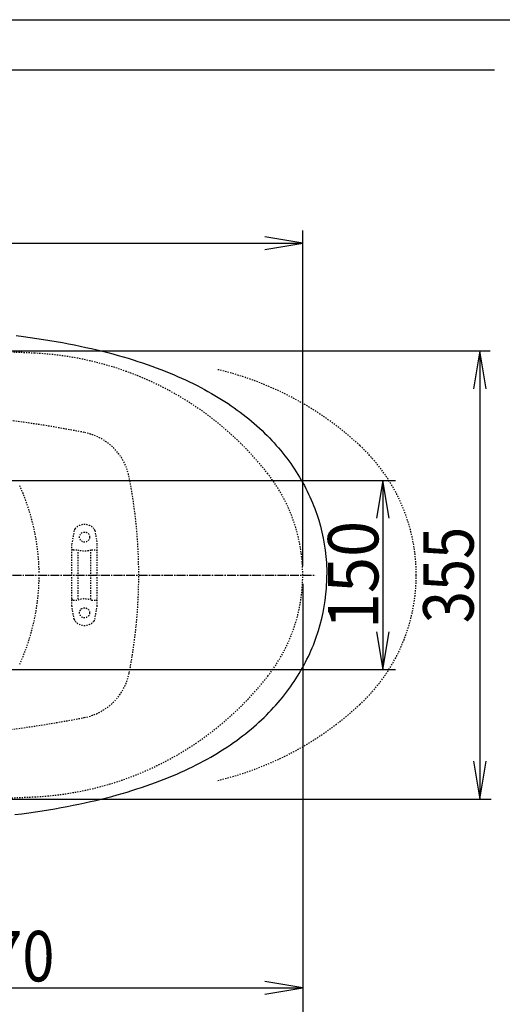
# Model space of a CAD drawing. Extents: x 0 to 2000, y 115 to 2915.
# Drawn here: x 908 to 1291, y 2135 to 2915 of the extents above; entities that cross this region are included whole.
import ezdxf
from ezdxf.enums import TextEntityAlignment as Align

# ---------------------------------------------------------------- set-up
doc = ezdxf.new("R2010")
doc.units = 0
doc.header["$MEASUREMENT"] = 0
for name, pattern in [('EXLTYPE2', [2, 1, -1]), ('EXLTYPE3', [10, 7, -1, 1, -1]), ('EXLTYPE9', [2, 1, -1])]:
    doc.linetypes.add(name, pattern=pattern)
doc.layers.get('0').update_dxf_attribs({"linetype": 'CONTINUOUS'})
for name, color, linetype in [('便器', 7, 'CONTINUOUS'), ('便座', 7, 'CONTINUOUS'), ('寸法', 7, 'CONTINUOUS'), ('枠', 7, 'CONTINUOUS')]:
    doc.layers.add(name, color=color, linetype=linetype)
doc.styles.add('EXCADDIM1', font='monotxt', dxfattribs={"width": 0.95, "bigfont": 'extfont'})
doc.styles.add('EXCADDIM2', font='monotxt', dxfattribs={"width": 0.84, "bigfont": 'extfont'})
doc.styles.add('EXCADSTD', font='monotxt', dxfattribs={"bigfont": 'extfont'})
doc.styles.get("Standard").update_dxf_attribs({"font": 'monotxt', "bigfont": 'extfont'})
doc.dimstyles.get("Standard").update_dxf_attribs({"dimtxt": 0.18, "dimasz": 0.18, "dimexe": 0.18, "dimexo": 0.0625, "dimgap": 0.09, "dimtad": 0, "dimtih": 1, "dimtoh": 1, "dimdec": 4, "dimzin": 0, "dimtxsty": 'STANDARD', "dimcen": 0.09, "dimazin": 3, "dimtfac": 1, "dimtdec": 4, "dimtmove": 0, "dimatfit": 3, "dimtolj": 1, "dimtzin": 0})

# ---------------------------------------------------------------- blocks, each defined once
blk = doc.blocks.new('*D14')
at = {"layer": '便器', "color": 3, "linetype": 'CONTINUOUS'}
for p, q in [((816.518095, 2549.999888), (1206, 2549.999888)), ((1196, 2549.999888), (1191, 2519.999888)), ((1196, 2549.999888), (1196, 2399.999888)), ((1201, 2519.999888), (1196, 2549.999888)), ((1191, 2429.999888), (1196, 2399.999888)), ((1196, 2399.999888), (1201, 2429.999888)), ((816.518095, 2399.999888), (1206, 2399.999888))]:
    blk.add_line(p, q, dxfattribs=at)
at = {"layer": '便器', "color": 2, "linetype": 'CONTINUOUS', "style": 'EXCADSTD', "width": 0.945}
blk.add_text('150', height=40, rotation=90, dxfattribs=at).set_placement((1192.5, 2474.999888), align=Align.CENTER)
blk = doc.blocks.new('_EX_NORM')
at = {"color": 0, "linetype": 'CONTINUOUS'}
for q in [(-1, 0.166667), (-1, 0), (-1, -0.166667)]:
    blk.add_line((0, 0), q, dxfattribs=at)
blk = doc.blocks.new('*D18')
at = {"layer": '便座', "color": 3, "linetype": 'CONTINUOUS'}
for p, q in [((1132.51458, 2468.000004), (1132.51458, 2016.999996)), ((662.51458, 2379.500004), (662.51458, 2148)), ((692.51458, 2153), (662.51458, 2148)), ((662.51458, 2148), (1132.51458, 2148)), ((662.51458, 2148), (692.51458, 2143)), ((1132.51458, 2148), (1102.51458, 2153)), ((1102.51458, 2143), (1132.51458, 2148))]:
    blk.add_line(p, q, dxfattribs=at)
at = {"layer": '便座', "color": 2, "linetype": 'CONTINUOUS', "style": 'EXCADSTD', "width": 0.84}
blk.add_text('470', height=40, dxfattribs=at).set_placement((897.51458, 2153), align=Align.CENTER)
blk = doc.blocks.new('*D21')
at = {"layer": '寸法', "color": 3, "linetype": 'CONTINUOUS'}
for p, q in [((442.514602, 2482.000004), (442.514602, 2748)), ((1132.51458, 2482.000004), (1132.51458, 2748)), ((472.514602, 2743), (442.514602, 2738)), ((1132.51458, 2738), (1102.51458, 2743)), ((442.514602, 2738), (1132.51458, 2738)), ((442.514602, 2738), (472.514602, 2733)), ((1102.51458, 2733), (1132.51458, 2738))]:
    blk.add_line(p, q, dxfattribs=at)
at = {"layer": '寸法', "color": 2, "linetype": 'CONTINUOUS', "style": 'EXCADSTD', "width": 0.84}
blk.add_text('690', height=40, dxfattribs=at).set_placement((787.514591, 2743), align=Align.CENTER)
blk = doc.blocks.new('*D23')
at = {"layer": '寸法', "color": 3, "linetype": 'CONTINUOUS'}
for p, q in [((410.06948, 2272.000004), (410.06948, 2080)), ((440.06948, 2095), (410.06948, 2090)), ((1132.51458, 2090), (1102.51458, 2095)), ((410.06948, 2090), (1132.51458, 2090)), ((410.06948, 2090), (440.06948, 2085)), ((1102.51458, 2085), (1132.51458, 2090))]:
    blk.add_line(p, q, dxfattribs=at)
at = {"layer": '寸法', "color": 2, "linetype": 'CONTINUOUS', "style": 'EXCADSTD', "width": 0.84}
blk.add_text('723', height=40, dxfattribs=at).set_placement((771.29203, 2095), align=Align.CENTER)
blk = doc.blocks.new('*D31')
at = {"layer": '寸法', "color": 3, "linetype": 'CONTINUOUS'}
for p, q in [((854.51458, 2652.500004), (1281, 2652.500004)), ((1273, 2652.500004), (1268, 2622.500004)), ((1273, 2652.500004), (1273, 2297.500004)), ((1278, 2622.500004), (1273, 2652.500004)), ((1268, 2327.500004), (1273, 2297.500004)), ((1273, 2297.500004), (1278, 2327.500004)), ((854.51458, 2297.500004), (1282, 2297.500004))]:
    blk.add_line(p, q, dxfattribs=at)
at = {"layer": '寸法', "color": 2, "linetype": 'CONTINUOUS', "style": 'EXCADSTD', "width": 0.84}
blk.add_text('355', height=40, rotation=90, dxfattribs=at).set_placement((1268, 2475.000004), align=Align.CENTER)

msp = doc.modelspace()

# ---------------------------------------------------------------- linework, layer by layer
at = {"layer": '便器', "color": 6, "linetype": 'EXLTYPE2'}
for p, q in [((951.30657, 2510.180165), (949.563672, 2500.2957)), ((967.72962, 2510.180165), (969.472518, 2500.2957)), ((949.518095, 2450.299687), (949.518095, 2499.774755)), ((969.518095, 2450.299687), (969.518095, 2499.774755)), ((950.518095, 2495.037221), (953.950331, 2495.037221)), ((954.518095, 2456.037221), (954.518095, 2494.037221)), ((964.518095, 2456.037221), (964.518095, 2494.037221)), ((965.085859, 2495.037221), (968.518095, 2495.037221)), ((951.30657, 2439.894277), (949.563672, 2449.778743)), ((950.518095, 2455.037221), (953.950331, 2455.037221)), ((965.085859, 2455.037221), (968.518095, 2455.037221)), ((967.72962, 2439.894277), (969.472518, 2449.778743))]:
    msp.add_line(p, q, dxfattribs=at)
at = {"layer": '便器', "color": 6, "linetype": 'EXLTYPE3'}
msp.add_line((392.518095, 2475.000004), (1142.756078, 2475.000004), dxfattribs=at)
at = {"layer": '便器', "color": 6, "linetype": 'CONTINUOUS'}
for p, q in [((1142.51458, 2475.000004), (1142.51458, 2474.999988)), ((1142.514702, 2475.000019), (1142.514702, 2475.000004)), ((1142.514702, 2475.000019), (1142.514702, 2475.000004))]:
    msp.add_line(p, q, dxfattribs=at)
at = {"layer": '便器', "color": 6, "linetype": 'CONTINUOUS', "flags": 128}
for points in [[(905.453729, 2664.738035), (911.062905, 2664.004229), (916.42511, 2663.256299), (921.780295, 2662.473143), (926.92378, 2661.682924), (932.067307, 2660.843354), (937.034403, 2659.996636), (941.987417, 2659.107629), (946.749917, 2658.211646), (951.512417, 2657.280264), (956.084403, 2656.334844), (960.64937, 2655.354111), (965.05203, 2654.366316), (969.440564, 2653.336233), (973.695085, 2652.299087), (977.928418, 2651.219566), (982.041776, 2650.132983), (986.141095, 2649.011174), (990.120396, 2647.87524), (994.092677, 2646.696931), (997.952089, 2645.511646), (1001.804394, 2644.290962), (1005.536811, 2643.05624), (1009.24804, 2641.793354), (1012.846356, 2640.52332), (1016.43059, 2639.210997), (1019.901912, 2637.905736), (1023.359151, 2636.551038), (1026.717559, 2635.196341), (1030.054866, 2633.806417), (1033.293342, 2632.416493), (1036.517736, 2630.984195), (1039.643342, 2629.551896), (1042.754866, 2628.084372), (1045.774622, 2626.609785), (1048.773233, 2625.099886), (1051.687181, 2623.589986), (1054.587004, 2622.044861), (1057.402207, 2620.492587), (1060.196179, 2618.91215), (1062.905531, 2617.32465), (1065.600759, 2615.701923), (1068.218342, 2614.086174), (1070.807762, 2612.428135), (1073.326557, 2610.770011), (1075.824252, 2609.083809), (1078.244302, 2607.397521), (1080.650228, 2605.668858), (1082.985658, 2603.947344), (1085.292838, 2602.183455), (1087.550582, 2600.419566), (1089.780161, 2598.620365), (1091.953241, 2596.814187), (1094.10522, 2594.979674), (1096.2007, 2593.138184), (1098.267929, 2591.261469), (1100.278831, 2589.384667), (1102.261398, 2587.479701), (1104.194613, 2585.567587), (1106.099665, 2583.620247), (1107.955279, 2581.672907), (1109.782644, 2579.697403), (1111.56772, 2577.700625), (1113.324547, 2575.682747), (1115.031936, 2573.657806), (1116.711162, 2571.604701), (1118.341036, 2569.544448), (1119.942661, 2567.456031), (1121.501911, 2565.367528), (1123.025936, 2563.243799), (1124.500523, 2561.127132), (1125.946946, 2558.97524), (1127.350995, 2556.823261), (1128.719731, 2554.650181), (1130.046179, 2552.462976), (1131.337315, 2550.261646), (1132.586162, 2548.053253), (1133.79272, 2545.823674), (1134.96388, 2543.587032), (1136.092838, 2541.343413), (1137.179335, 2539.092646), (1138.230606, 2536.82784), (1139.239588, 2534.563035), (1140.206196, 2532.284018), (1141.130429, 2529.998025), (1142.019436, 2527.704969), (1142.866154, 2525.404851), (1143.67756, 2523.090694), (1144.439529, 2520.776452), (1145.166272, 2518.455146), (1146.506759, 2513.777309), (1147.69213, 2509.043059), (1148.729276, 2504.266434), (1149.604158, 2499.447521), (1150.330901, 2494.593295), (1150.89538, 2489.724945), (1151.114057, 2487.276688), (1151.297509, 2484.835407), (1151.438672, 2482.38715), (1151.544436, 2479.938893), (1151.607998, 2477.490635), (1151.629099, 2475.042292), (1151.629099, 2475.000004)], [(904.289589, 2285.113834), (909.919908, 2285.840533), (915.310363, 2286.581401), (920.686693, 2287.357495), (925.858427, 2288.147714), (931.023056, 2288.973202), (936.004276, 2289.819877), (940.978477, 2290.701822), (945.762122, 2291.590828), (950.538747, 2292.522167), (955.13192, 2293.460568), (959.718031, 2294.441257), (964.134816, 2295.42199), (968.544538, 2296.445054), (972.806078, 2297.4822), (977.060556, 2298.554658), (981.188082, 2299.634179), (985.301483, 2300.755988), (989.294908, 2301.884903), (993.274252, 2303.056106), (997.154807, 2304.234372), (1001.014176, 2305.455012), (1004.760674, 2306.67561), (1008.49309, 2307.938539), (1012.098469, 2309.20853), (1015.696785, 2310.513834), (1019.182231, 2311.819094), (1022.653595, 2313.159667), (1026.019066, 2314.514322), (1029.370455, 2315.897226), (1032.623056, 2317.28715), (1035.861575, 2318.719448), (1038.994243, 2320.144641), (1042.119849, 2321.612209), (1045.146667, 2323.079776), (1048.159403, 2324.582613), (1051.080413, 2326.08545), (1053.987299, 2327.630618), (1056.816583, 2329.175787), (1059.624681, 2330.756224), (1062.348115, 2332.336662), (1065.050405, 2333.952368), (1067.675094, 2335.575181), (1070.278595, 2337.226157), (1072.804453, 2338.877176), (1075.309167, 2340.563421), (1077.743342, 2342.249709), (1080.156373, 2343.964203), (1082.49878, 2345.692823), (1084.820085, 2347.442587), (1087.084891, 2349.206476), (1089.321533, 2350.998615), (1091.501675, 2352.804835), (1093.660717, 2354.6322), (1095.763259, 2356.473733), (1097.837551, 2358.343429), (1099.862492, 2360.220231), (1101.852206, 2362.125197), (1103.799547, 2364.030205), (1105.711575, 2365.970483), (1107.574252, 2367.917823), (1109.408679, 2369.893413), (1111.200818, 2371.87598), (1112.957644, 2373.886796), (1114.679158, 2375.911737), (1116.365446, 2377.964927), (1118.002383, 2380.025181), (1119.618047, 2382.106535), (1121.177383, 2384.194952), (1122.708384, 2386.311619), (1124.197096, 2388.428285), (1125.650582, 2390.573202), (1127.061693, 2392.725181), (1128.437492, 2394.898261), (1129.771002, 2397.078403), (1131.0692, 2399.279733), (1132.32511, 2401.488126), (1133.545707, 2403.710643), (1134.724016, 2405.940222), (1135.867012, 2408.190903), (1136.960658, 2410.434608), (1138.018991, 2412.699414), (1139.03495, 2414.964306), (1140.00862, 2417.243236), (1140.940001, 2419.522167), (1141.843047, 2421.815222), (1142.696828, 2424.11534), (1143.508148, 2426.422521), (1144.284328, 2428.736678), (1145.018047, 2431.057983), (1146.372745, 2435.73582), (1147.579217, 2440.463008), (1148.630488, 2445.23257), (1149.526557, 2450.05157), (1150.260363, 2454.898733), (1150.845943, 2459.767083), (1151.071769, 2462.208278), (1151.262283, 2464.656535), (1151.417484, 2467.09773), (1151.523335, 2469.546073), (1151.593873, 2471.99433), (1151.629099, 2474.442587), (1151.629099, 2475.000004)]]:
    msp.add_lwpolyline(points, dxfattribs=at)
at = {"layer": '便器', "color": 6, "linetype": 'EXLTYPE2'}
for centre in [(959.518095, 2505.037221), (959.518095, 2445.037221)]:
    msp.add_circle(centre, 4, dxfattribs=at)
at = {"layer": '便器', "color": 2, "linetype": 'EXLTYPE2'}
for centre, radius, start, end in [((847.51458, 1152.500004), 1500, 87.225532, 95.03288), ((908.020438, 2401.034761), 250, 38.052045, 87.225532), ((770.040345, 1606.028322), 1000, 79.089983, 86.568243), ((950.790438, 2543.767307), 45, 11.169417, 79.089983), ((602.514602, 2475.000004), 400, 348.830583, 11.169417), ((1002.51458, 2475.000004), 130, 0, 38.052045), ((1002.51458, 2475.000004), 130, 321.947955, 0), ((950.790438, 2406.2327), 45, 280.910017, 348.830583), ((908.020438, 2548.965246), 250, 272.774468, 321.947955), ((770.040345, 3343.971685), 1000, 273.431757, 280.910017), ((847.51458, 3797.500004), 1500, 264.96712, 272.774468)]:
    msp.add_arc(centre, radius, start, end, dxfattribs=at)
at = {"layer": '便器', "color": 6, "linetype": 'EXLTYPE9'}
for centre, radius, start, end in [((1007.631729, 2394.429067), 250, 47.091262, 76.679594), ((1082.523313, 2474.997366), 140, 0.001079, 47.091262), ((1082.523313, 2475.002641), 140, 312.908738, 359.998921), ((1007.631729, 2555.57094), 250, 283.320406, 312.908738)]:
    msp.add_arc(centre, radius, start, end, dxfattribs=at)
at = {"layer": '便器', "color": 6, "linetype": 'EXLTYPE2'}
for centre, radius, start, end in [((753.518243, 2474.999925), 170.000004, 0.676074, 24.583663), ((959.518095, 2505.037221), 10, 41.321659, 138.678341), ((954.260993, 2509.659221), 3, 138.678341, 170), ((964.775197, 2509.659221), 3, 10, 41.321659), ((952.518095, 2499.774755), 3, 170, 180), ((966.518095, 2499.774755), 3, 0, 10), ((950.518095, 2494.037221), 1, 90, 180), ((959.518095, 2510.037221), 16, 249.635865, 290.364135), ((968.518095, 2494.037221), 1, 0, 90), ((923.738717, 2480.203692), 0.3, 181.751033, 224.999998), ((923.738717, 2480.203689), 0.3, 181.751032, 225.000011), ((753.518243, 2474.999925), 170.000004, 335.416341, 359.323929), ((923.738717, 2469.796158), 0.3, 135.000002, 178.248967), ((950.518095, 2456.037221), 1, 180, 270), ((952.518095, 2450.299687), 3, 180, 190), ((959.518095, 2440.037221), 16, 69.635865, 110.364135), ((968.518095, 2456.037221), 1, 270, 0), ((966.518095, 2450.299687), 3, 350, 0), ((954.260993, 2440.415222), 3, 190, 221.321659), ((959.518095, 2445.037221), 10, 221.321659, 318.678341), ((964.775197, 2440.415222), 3, 318.678341, 350)]:
    msp.add_arc(centre, radius, start, end, dxfattribs=at)
at = {"layer": '枠', "color": 7, "linetype": 'CONTINUOUS'}
for p, q in [((180, 2915), (2000, 2915)), ((1284.501022, 2875.000004), (392.518095, 2875.000004))]:
    msp.add_line(p, q, dxfattribs=at)

# ---------------------------------------------------------------- dimensions: what is measured, and where the dimension line sits
at = {"layer": '便器', "color": 3, "linetype": 'CONTINUOUS'}
dim = msp.add_linear_dim(base=(1196, 2399.999888), p1=(827.518095, 2549.999888), p2=(827.518095, 2399.999888), angle=90, text='150', dimstyle='STANDARD', override={"dimtxt": 40, "dimasz": 30, "dimexe": 0, "dimexo": 0, "dimgap": 3.5, "dimtad": 1, "dimjust": 0, "dimtih": 0, "dimtoh": 0, "dimdec": 2, "dimzin": 8, "dimtxsty": 'EXCADDIM1', "dimblk1": '_EX_NORM', "dimblk2": '_EX_NORM', "dimsah": 1, "dimse1": 0, "dimse2": 0, "dimclrd": 3, "dimclre": 3, "dimclrt": 2, "dimtmove": 2}, dxfattribs=at)
dim.commit()
dim.dimension.update_dxf_attribs({"geometry": '*D14', "text_midpoint": (1172.5, 2474.999888), "dimtype": 160})
at = {"layer": '便座', "color": 3, "linetype": 'CONTINUOUS'}
dim = msp.add_linear_dim(base=(1132.51458, 2148), p1=(662.51458, 2386.500004), p2=(1132.51458, 2475.000004), dimstyle='STANDARD', override={"dimtxt": 40, "dimasz": 30, "dimexe": 0, "dimexo": 7, "dimgap": 5, "dimtad": 1, "dimjust": 0, "dimtih": 0, "dimtoh": 0, "dimdec": 1, "dimzin": 8, "dimtxsty": 'EXCADDIM2', "dimblk1": '_EX_NORM', "dimblk2": '_EX_NORM', "dimsah": 1, "dimse1": 0, "dimse2": 0, "dimclrd": 3, "dimclre": 3, "dimclrt": 2, "dimtmove": 2}, dxfattribs=at)
dim.commit()
dim.dimension.update_dxf_attribs({"geometry": '*D18', "text_midpoint": (897.51458, 2173), "dimtype": 160})
at = {"layer": '寸法', "color": 3, "linetype": 'CONTINUOUS'}
dim = msp.add_linear_dim(base=(1132.51458, 2738), p1=(442.514602, 2475.000004), p2=(1132.51458, 2475.000004), dimstyle='STANDARD', override={"dimtxt": 40, "dimasz": 30, "dimexe": 10, "dimexo": 7, "dimgap": 5, "dimtad": 1, "dimjust": 0, "dimtih": 0, "dimtoh": 0, "dimdec": 1, "dimzin": 8, "dimtxsty": 'EXCADDIM2', "dimblk1": '_EX_NORM', "dimblk2": '_EX_NORM', "dimsah": 1, "dimse1": 0, "dimse2": 0, "dimclrd": 3, "dimclre": 3, "dimclrt": 2, "dimtmove": 2}, dxfattribs=at)
dim.commit()
dim.dimension.update_dxf_attribs({"geometry": '*D21', "text_midpoint": (787.514591, 2763), "dimtype": 160})
dim = msp.add_linear_dim(base=(1273, 2297.500004), p1=(864.51458, 2652.500004), p2=(864.51458, 2297.500004), angle=90, dimstyle='STANDARD', override={"dimtxt": 40, "dimasz": 30, "dimexe": 0, "dimexo": 0, "dimgap": 5, "dimtad": 1, "dimjust": 0, "dimtih": 0, "dimtoh": 0, "dimdec": 1, "dimzin": 8, "dimtxsty": 'EXCADDIM2', "dimblk1": '_EX_NORM', "dimblk2": '_EX_NORM', "dimsah": 1, "dimse1": 0, "dimse2": 0, "dimclrd": 3, "dimclre": 3, "dimclrt": 2, "dimtmove": 2}, dxfattribs=at)
dim.commit()
dim.dimension.update_dxf_attribs({"geometry": '*D31', "text_midpoint": (1248, 2475.000004), "dimtype": 160})
dim = msp.add_linear_dim(base=(1132.51458, 2090), p1=(410.06948, 2279.000004), p2=(1132.51458, 2207), text='723', dimstyle='STANDARD', override={"dimtxt": 40, "dimasz": 30, "dimexe": 10, "dimexo": 7, "dimgap": 5, "dimtad": 1, "dimjust": 0, "dimtih": 0, "dimtoh": 0, "dimdec": 1, "dimzin": 8, "dimtxsty": 'EXCADDIM2', "dimblk1": '_EX_NORM', "dimblk2": '_EX_NORM', "dimsah": 1, "dimse1": 0, "dimse2": 1, "dimclrd": 3, "dimclre": 3, "dimclrt": 2, "dimtmove": 2}, dxfattribs=at)
dim.commit()
dim.dimension.update_dxf_attribs({"geometry": '*D23', "text_midpoint": (771.29203, 2115), "dimtype": 160})

doc.saveas('drawing.dxf')
